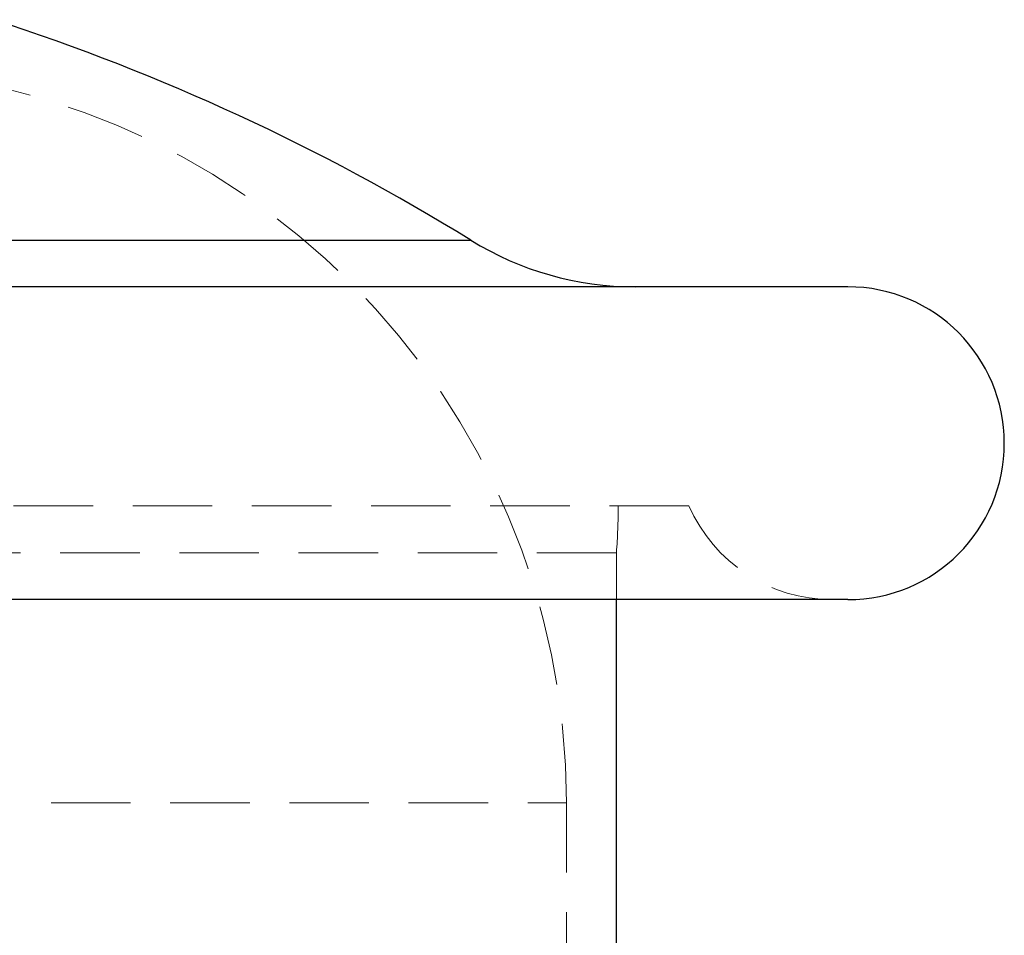
# Model space of a CAD drawing. Units: millimetres. Extents: x 10 to 584, y 10 to 410.
# Drawn here: x 116 to 148, y 213 to 242 of the extents above; entities that cross this region are included whole.
import ezdxf

# ---------------------------------------------------------------- set-up
doc = ezdxf.new("R2010")
doc.units = ezdxf.units.MM
doc.header["$LTSCALE"] = 2
doc.linetypes.add('HIDDEN', pattern=[1.905, 1.27, -0.635])

msp = doc.modelspace()

# ---------------------------------------------------------------- linework, layer by layer
at = {"color": 8, "linetype": 'Continuous', "lineweight": 25}
msp.add_line((90.008, 235.249), (130.898, 235.249), dxfattribs=at)
at = {"color": 7, "linetype": 'HIDDEN', "lineweight": 18}
for p, q in [((130.898, 235.249), (90.008, 235.249)), ((137.871, 226.757), (83.036, 226.757)), ((135.553, 225.257), (85.395, 225.257)), ((135.553, 223.757), (135.553, 225.257)), ((86.998, 217.257), (133.953, 217.257)), ((133.953, 203.604), (133.953, 217.257))]:
    msp.add_line(p, q, dxfattribs=at)
at = {"color": 7, "linetype": 'Continuous', "lineweight": 25}
for p, q in [((142.953, 233.757), (77.953, 233.757)), ((142.953, 223.757), (77.953, 223.757)), ((135.553, 200.507), (135.553, 223.757))]:
    msp.add_line(p, q, dxfattribs=at)
for centre, radius, start, end in [((94.119, 175.69), 70, 58.30369, 72.09001), ((136.152, 243.757), 10, 238.3037, 270), ((142.953, 228.757), 5, 270, 90)]:
    msp.add_arc(centre, radius, start, end, dxfattribs=at)
at = {"color": 7, "linetype": 'HIDDEN', "lineweight": 18}
for centre, radius, start, end in [((110.453, 217.257), 23.5, 0, 180), ((115.609, 226.757), 20, 355.6988, 0), ((142.453, 228.757), 5, 203.5782, 270)]:
    msp.add_arc(centre, radius, start, end, dxfattribs=at)

doc.saveas('drawing.dxf')
